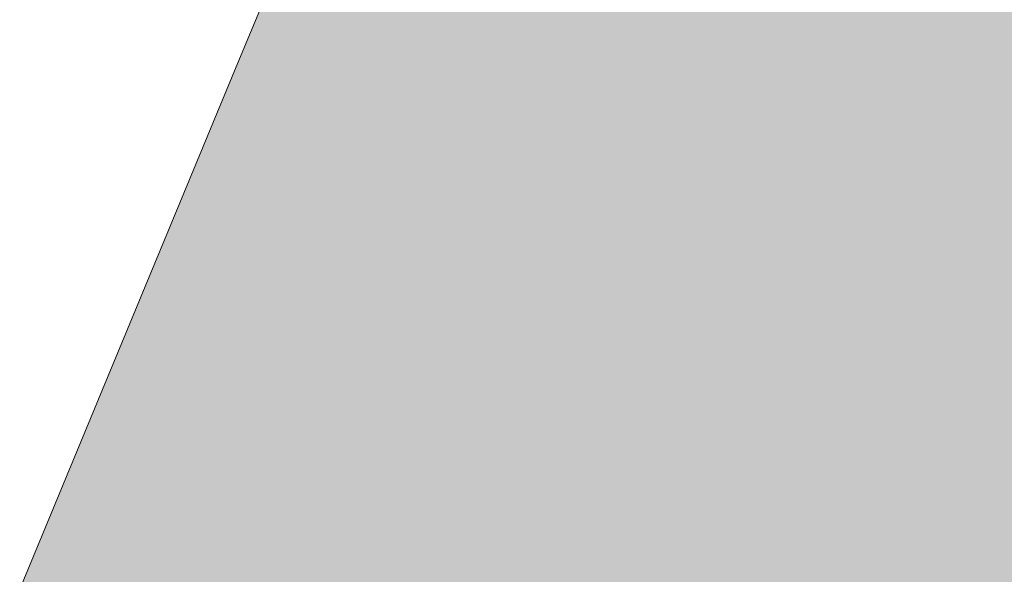
# Model space of a CAD drawing. Units: millimetres. Extents: x -53492 to 104827, y -2361 to 92849.
# Drawn here: x -8401 to -7923, y 2903 to 3173 of the extents above; entities that cross this region are included whole.
import ezdxf

# ---------------------------------------------------------------- set-up
doc = ezdxf.new("R2010")
doc.units = ezdxf.units.MM
doc.header["$MEASUREMENT"] = 0
doc.layers.add('AR - SEINAD - välisseinad', color=7, linetype='Continuous')
doc.layers.add('AR - SEINAD - välisseinad_Pen_No__87', color=7, linetype='Continuous', lineweight=9, true_color=0x8a8a8a)

# ---------------------------------------------------------------- blocks, each defined once
blk = doc.blocks.new('Wall_235_1', base_point=(-18471.06, 7656.37))
at = {"layer": 'AR - SEINAD - välisseinad', "linetype": 'Continuous', "lineweight": 0, "true_color": 0x000000}
for points in [[(-8267.52, 3218.86), (-7828.68, 3037.09), (-7755.97, 3212.63), (-8194.81, 3394.4)], [(-8363.19, 2987.9), (7.16, -479.22), (91.03, -276.73), (78.23, -238.06), (-8267.52, 3218.86)], [(-8382.33, 2941.7), (-3466.6, 905.54), (-3447.46, 951.73), (-8363.19, 2987.9)], [(-8382.33, 2941.7), (-8401.46, 2895.51), (223.51, -677.07), (202.76, -614.36), (-3374.21, 867.27), (-3383.78, 844.17), (-3476.17, 882.44), (-3466.6, 905.54)]]:
    blk.add_hatch(color=18, dxfattribs=at).paths.add_polyline_path(points)
at = {"layer": 'AR - SEINAD - välisseinad_Pen_No__87', "color": 252, "linetype": 'Continuous', "lineweight": 9, "true_color": 0x8a8a8a}
for p, q in [((-8296.22, 3149.57), (-8267.52, 3218.86)), ((-8363.19, 2987.9), (-8296.22, 3149.57)), ((-8363.19, 2987.9), (-8296.22, 3149.57)), ((-8382.33, 2941.7), (-8363.19, 2987.9)), ((-8382.33, 2941.7), (-8363.19, 2987.9)), ((-8401.46, 2895.51), (-8382.33, 2941.7)), ((-8401.46, 2895.51), (-8382.33, 2941.7))]:
    blk.add_line(p, q, dxfattribs=at)

msp = doc.modelspace()

# ---------------------------------------------------------------- block references
at = {"layer": 'AR - SEINAD - välisseinad', "color": 252, "lineweight": 9, "true_color": 0x8a8a8a}
msp.add_blockref('Wall_235_1', (-18471.06, 7656.37), dxfattribs=at)

doc.saveas('drawing.dxf')
